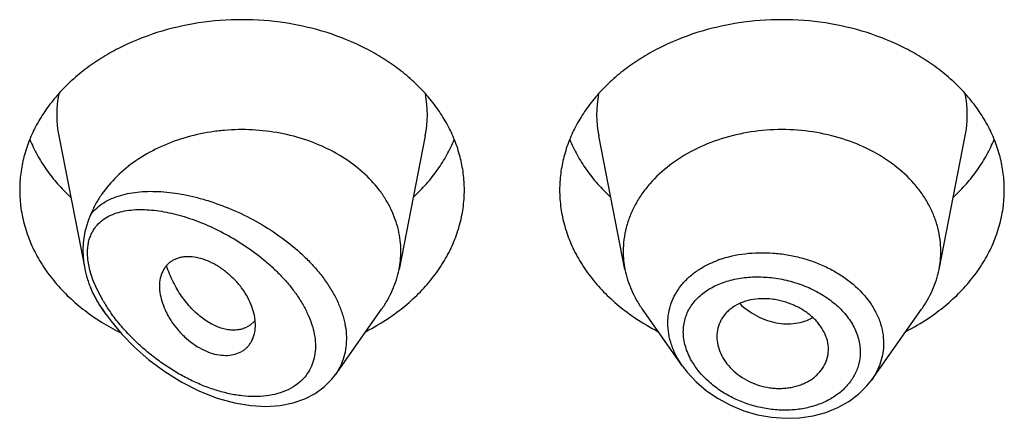
# Model space of a CAD drawing. Units: inches. Extents: x -0.1 to 22, y 4.9 to 13.7.
# Drawn here: x 20.6 to 21, y 11.6 to 11.8 of the extents above; entities that cross this region are included whole.
import ezdxf

# ---------------------------------------------------------------- set-up
doc = ezdxf.new("R2010")
doc.units = ezdxf.units.IN
doc.header["$LTSCALE"] = 1.21
doc.header["$MEASUREMENT"] = 0
doc.layers.get('0').update_dxf_attribs({"linetype": 'CONTINUOUS'})

msp = doc.modelspace()

# ---------------------------------------------------------------- linework, layer by layer
at = {"color": 7, "linetype": 'CONTINUOUS'}
for p, q in [((20.6584946824, 11.7219208458), (20.6666976595, 11.6802093451)), ((20.7739074861, 11.7219208458), (20.7656431761, 11.6798974718)), ((20.8367589924, 11.6798974718), (20.8284946824, 11.7219208458)), ((20.9356431761, 11.6798974718), (20.9439074861, 11.7219208458)), ((20.6733837934, 11.6657398894), (20.672247821, 11.6673445988)), ((20.7455825604, 11.6467600457), (20.7601543475, 11.6673445988)), ((20.8549339041, 11.649423849), (20.842247821, 11.6673445988)), ((20.9144504152, 11.6451607427), (20.9301543475, 11.6673445988)), ((20.718795742, 11.6623687664), (20.7172473684, 11.661492781)), ((20.7201778898, 11.6636508839), (20.718795742, 11.6623687664)), ((20.7204118463, 11.6624361022), (20.7202239895, 11.6647553491)), ((20.9007744018, 11.653585637), (20.9008368596, 11.6547120287)), ((20.7444903949, 11.6453502931), (20.745640881, 11.6468436677))]:
    msp.add_line(p, q, dxfattribs=at)
at = {"color": 9, "linetype": 'CONTINUOUS'}
for p, q in [((20.6683064561, 11.6796190491), (20.6677435592, 11.6824563404)), ((20.6692427603, 11.6766443884), (20.6683064561, 11.6796190491)), ((20.6705457372, 11.6735592397), (20.6692427603, 11.6766443884)), ((20.672432588, 11.6700190754), (20.6705457372, 11.6735592397))]:
    msp.add_line(p, q, dxfattribs=at)
at = {"color": 7, "linetype": 'CONTINUOUS'}
for points in [[(20.6733836827, 11.6657400457), (20.6749554819, 11.663613539), (20.6784074825, 11.6594809325), (20.6823800882, 11.655407333), (20.6868935144, 11.6514459899), (20.6919094971, 11.6477113697), (20.6972652291, 11.6443843085), (20.702780373, 11.6415997994), (20.7083494192, 11.6394146449), (20.7138492327, 11.6378724319), (20.718983715, 11.6370090708), (20.7237418427, 11.6367504802), (20.7281709254, 11.6370405655), (20.7322602812, 11.6378466419), (20.7359668124, 11.6391295827), (20.739248946, 11.6408382645), (20.7420925368, 11.6429276086), (20.7444903949, 11.6453502931)], [(20.8548974168, 11.6494756607), (20.8563967563, 11.647510943), (20.8592223772, 11.6444665105), (20.8624711819, 11.6416853201), (20.8660866654, 11.639220951), (20.8700040919, 11.6371226145), (20.8741569672, 11.635426852), (20.8784774921, 11.6341648958), (20.8828944893, 11.633359237), (20.8873348276, 11.633025639), (20.8917226314, 11.6331713557), (20.8959825996, 11.6337928032), (20.9000417765, 11.6348794189), (20.9038313977, 11.6364072218), (20.9072855897, 11.6383460934), (20.9103452273, 11.6406492833), (20.9129627998, 11.643264355), (20.9144538996, 11.6451659357)]]:
    msp.add_lwpolyline(points, dxfattribs=at)
at = {"color": 9, "linetype": 'CONTINUOUS'}
for centre, radius, start, end in [((20.6923314436, 11.7285698009), 0.0344879261, 168.9359092945, 191.1509753589), ((20.7400707254, 11.7285698009), 0.0344879256, 348.8490247271, 11.0640908003), ((20.8623314431, 11.728569801), 0.0344879256, 168.9359091925, 191.1509752718), ((20.9100707249, 11.7285698009), 0.0344879261, 348.8490246351, 11.0640907041), ((20.8777361478, 11.6511712647), 0.0337308569, 109.5080453994, 110.763821807), ((20.7180801792, 11.6970440807), 0.053047653, 210.627048896, 215.0608321031), ((20.7218528423, 11.7000561698), 0.0593873365, 213.391328321, 215.2984408225), ((20.7207942017, 11.6989199226), 0.0563467706, 215.036832284, 215.4070221727)]:
    msp.add_arc(centre, radius, start, end, dxfattribs=at)
at = {"color": 7, "linetype": 'CONTINUOUS'}
for centre, radius, start, end in [((20.7366466019, 11.685612878), 0.0295544839, 348.849579108, 359.9814762553), ((20.8657546323, 11.685612792), 0.0295535496, 180.0183583459, 191.1506076659), ((20.9066475374, 11.6856127918), 0.0295535484, 348.8493920864, 359.981641434), ((20.6985305904, 11.6864419583), 0.0324592186, 202.5936785023, 204.7955630091), ((20.7083418044, 11.7215797674), 0.0686768189, 236.2290012827, 238.0137097179), ((20.71005819, 11.7243547348), 0.0719396753, 238.0249797515, 243.467061263), ((20.713521092, 11.6693624043), 0.008771227, 319.3704662068, 320.7577236386), ((20.7224397409, 11.7241671362), 0.0717285321, 297.2082289769, 303.6982415735), ((20.8794229012, 11.7232494902), 0.0706657633, 236.252902133, 242.8406273166), ((20.8924397409, 11.7241671362), 0.0717285321, 297.2082289769, 303.6982415735)]:
    msp.add_arc(centre, radius, start, end, dxfattribs=at)
for points, knots in [([(20.7862010843, 11.7048869514), (20.7862010843, 11.7066425162), (20.7859742038, 11.7101695971), (20.7849581867, 11.7153984417), (20.783276704, 11.7205239156), (20.7809475651, 11.7254947406), (20.7779944993, 11.7302632391), (20.7744473054, 11.7347837869), (20.7703410176, 11.7390135831), (20.76571586, 11.7429127032), (20.7606162279, 11.746444677), (20.7531784712, 11.7506605494), (20.7429643194, 11.7548067403), (20.7298384341, 11.7578311664), (20.7162010843, 11.7588521503), (20.7025637345, 11.7578311664), (20.6894378492, 11.7548067403), (20.6792236973, 11.7506605494), (20.6717859406, 11.746444677), (20.6666863086, 11.7429127032), (20.6620611509, 11.7390135831), (20.6579548631, 11.7347837869), (20.6544076692, 11.7302632391), (20.6514546034, 11.7254947406), (20.6491254645, 11.7205239156), (20.6474439818, 11.7153984417), (20.6464279648, 11.7101695971), (20.6462010843, 11.7066425162), (20.6462010843, 11.7048869514)], [0, 0, 0, 0, 0.0270227124, 0.0542275669, 0.0817830232, 0.109841425, 0.1385266806, 0.1679321752, 0.1981175608, 0.2291094932, 0.2609028865, 0.293463037, 0.3605607621, 0.4297320976, 0.5, 0.5702679024, 0.6394392379, 0.706536963, 0.7390971135, 0.7708905068, 0.8018824392, 0.8320678248, 0.8614733194, 0.890158575, 0.9182169768, 0.9457724331, 0.9729772876, 1, 1, 1, 1]), ([(20.9562010843, 11.7048869514), (20.9562010843, 11.7066425162), (20.9559742038, 11.7101695971), (20.9549581867, 11.7153984417), (20.953276704, 11.7205239156), (20.9509475651, 11.7254947406), (20.9479944993, 11.7302632391), (20.9444473054, 11.7347837869), (20.9403410176, 11.7390135831), (20.93571586, 11.7429127032), (20.9306162279, 11.746444677), (20.9231784712, 11.7506605494), (20.9129643194, 11.7548067403), (20.8998384341, 11.7578311664), (20.8862010843, 11.7588521503), (20.8725637345, 11.7578311664), (20.8594378492, 11.7548067403), (20.8492236973, 11.7506605494), (20.8417859406, 11.746444677), (20.8366863086, 11.7429127032), (20.8320611509, 11.7390135831), (20.8279548631, 11.7347837869), (20.8244076692, 11.7302632391), (20.8214546034, 11.7254947406), (20.8191254645, 11.7205239156), (20.8174439818, 11.7153984417), (20.8164279648, 11.7101695971), (20.8162010843, 11.7066425162), (20.8162010843, 11.7048869514)], [0, 0, 0, 0, 0.0270227124, 0.0542275669, 0.0817830232, 0.109841425, 0.1385266806, 0.1679321752, 0.1981175608, 0.2291094932, 0.2609028865, 0.293463037, 0.3605607621, 0.4297320976, 0.5, 0.5702679024, 0.6394392379, 0.706536963, 0.7390971135, 0.7708905068, 0.8018824392, 0.8320678248, 0.8614733194, 0.890158575, 0.9182169768, 0.9457724331, 0.9729772876, 1, 1, 1, 1]), ([(20.7662010843, 11.685603323), (20.7662010843, 11.6867339854), (20.766069455, 11.6890038234), (20.7654797795, 11.6923763553), (20.7645022725, 11.6956950217), (20.7631456021, 11.6989326965), (20.761420516, 11.702064299), (20.7586182335, 11.7061095278), (20.7542361664, 11.7107734347), (20.7478702738, 11.7155004312), (20.7405334255, 11.7192921556), (20.732452642, 11.7220362239), (20.7238757745, 11.7236530352), (20.7165309618, 11.7240210592), (20.7106479257, 11.723718744), (20.7020629725, 11.7226896077), (20.6924093197, 11.7198416932), (20.6827935227, 11.7143685877), (20.6767092711, 11.7094211162), (20.6726069146, 11.7046058171), (20.6700488332, 11.700467589), (20.6690144699, 11.6983214576), (20.6685625318, 11.6972353072)], [0, 0, 0, 0, 0.0266639744, 0.0534778707, 0.0805724615, 0.1080784132, 0.1361021289, 0.1647297347, 0.2239586955, 0.2860510412, 0.3508585648, 0.4179332592, 0.4866012915, 0.556042405, 0.5907957597, 0.6254084664, 0.7599396818, 0.8240805736, 0.8854366795, 0.9439467472, 0.9722568716, 1, 1, 1, 1]), ([(20.9362010843, 11.6856033237), (20.9362010843, 11.6868572767), (20.9360390025, 11.6893766305), (20.9353133172, 11.6931115181), (20.9341122034, 11.6967725905), (20.9324486083, 11.7003231393), (20.9303390972, 11.7037293625), (20.926919013, 11.7080884046), (20.9216035895, 11.7129986885), (20.9139814262, 11.7177436113), (20.9053185694, 11.7212599087), (20.8959418189, 11.7234207464), (20.8862010844, 11.7241498224), (20.8764603499, 11.7234207464), (20.8670835994, 11.7212599088), (20.8584207426, 11.7177436114), (20.8507985792, 11.7129986886), (20.8454831557, 11.7080884048), (20.8420630714, 11.7037293627), (20.8399535604, 11.7003231395), (20.8382899653, 11.6967725907), (20.8370888514, 11.6931115183), (20.8363631661, 11.6893766308), (20.8362010843, 11.6868572769), (20.8362010843, 11.6856033239)], [0, 0, 0, 0, 0.0270299057, 0.0542432173, 0.0818060724, 0.1098725802, 0.1385659697, 0.1679796946, 0.2290982855, 0.293404443, 0.36052122, 0.4297121915, 0.4999999998, 0.570287808, 0.6394787796, 0.7065955567, 0.7709017142, 0.8320203052, 0.8614340301, 0.8901274197, 0.9181939276, 0.9457567827, 0.9729700942, 1, 1, 1, 1]), ([(20.6493780579, 11.7208272138), (20.6500569612, 11.7191602588), (20.6516340805, 11.7158689511), (20.6545806641, 11.7111816749), (20.6581030574, 11.7067371668), (20.6607783756, 11.703998817), (20.6621961252, 11.7026818663)], [0, 0, 0, 0, 0.2412552897, 0.4878781851, 0.7406313698, 1, 1, 1, 1]), ([(20.7702060434, 11.7026818663), (20.7716237929, 11.703998817), (20.7742991111, 11.7067371668), (20.7778215044, 11.7111816749), (20.7807680881, 11.7158689511), (20.7823452074, 11.7191602588), (20.7830241107, 11.7208272138)], [0, 0, 0, 0, 0.2593686302, 0.5121218149, 0.7587447103, 1, 1, 1, 1]), ([(20.8193780579, 11.7208272138), (20.8200569612, 11.7191602588), (20.8216340805, 11.7158689511), (20.8245806641, 11.7111816749), (20.8281030574, 11.7067371668), (20.8307783756, 11.703998817), (20.8321961252, 11.7026818663)], [0, 0, 0, 0, 0.2412552897, 0.4878781851, 0.7406313698, 1, 1, 1, 1]), ([(20.9402060434, 11.7026818663), (20.9416237929, 11.703998817), (20.9442991111, 11.7067371668), (20.9478215044, 11.7111816749), (20.9507680881, 11.7158689511), (20.9523452074, 11.7191602588), (20.9530241107, 11.7208272138)], [0, 0, 0, 0, 0.2593686302, 0.5121218149, 0.7587447103, 1, 1, 1, 1]), ([(20.6462010843, 11.7048869514), (20.6462010843, 11.7029798544), (20.646469163, 11.6991453356), (20.6476687371, 11.6934730964), (20.6496510465, 11.687933859), (20.6523913754, 11.6825929479), (20.6558564238, 11.6775106121), (20.6600052567, 11.6727437895), (20.6647889008, 11.6683458409), (20.6683177153, 11.6657271708), (20.6701660828, 11.6644910668)], [0, 0, 0, 0, 0.1169856983, 0.2348947483, 0.3545853868, 0.4768022769, 0.6021344929, 0.7309920253, 0.8635990298, 1, 1, 1, 1]), ([(20.7622360858, 11.6644910668), (20.7640844533, 11.6657271708), (20.7676132678, 11.6683458409), (20.7723969118, 11.6727437895), (20.7765457447, 11.6775106121), (20.7800107932, 11.6825929479), (20.782751122, 11.687933859), (20.7847334315, 11.6934730964), (20.7859330055, 11.6991453356), (20.7862010843, 11.7029798544), (20.7862010843, 11.7048869514)], [0, 0, 0, 0, 0.1364009702, 0.2690079747, 0.3978655071, 0.5231977231, 0.6454146132, 0.7651052517, 0.8830143017, 1, 1, 1, 1]), ([(20.8162010843, 11.7048869514), (20.8162010843, 11.7029798544), (20.816469163, 11.6991453356), (20.8176687371, 11.6934730964), (20.8196510465, 11.687933859), (20.8223913754, 11.6825929479), (20.8258564238, 11.6775106121), (20.8300052567, 11.6727437895), (20.8347889008, 11.6683458409), (20.8383177153, 11.6657271708), (20.8401660828, 11.6644910668)], [0, 0, 0, 0, 0.1169856983, 0.2348947483, 0.3545853868, 0.4768022769, 0.6021344929, 0.7309920253, 0.8635990298, 1, 1, 1, 1]), ([(20.9322360858, 11.6644910668), (20.9340844533, 11.6657271708), (20.9376132678, 11.6683458409), (20.9423969118, 11.6727437895), (20.9465457447, 11.6775106121), (20.9500107932, 11.6825929479), (20.952751122, 11.687933859), (20.9547334315, 11.6934730964), (20.9559330055, 11.6991453356), (20.9562010843, 11.7029798544), (20.9562010843, 11.7048869514)], [0, 0, 0, 0, 0.1364009702, 0.2690079747, 0.3978655071, 0.5231977231, 0.6454146132, 0.7651052517, 0.8830143017, 1, 1, 1, 1]), ([(20.668562539, 11.6972353244), (20.6683719914, 11.69677832), (20.66800206, 11.6958783077), (20.6675013324, 11.6945240636), (20.6670744924, 11.6931722081), (20.6666039318, 11.6913468813), (20.6662058879, 11.688990784), (20.6661038803, 11.6870735524), (20.666103869, 11.6861032331)], [0, 0, 0, 0, 0.1293635829, 0.2542062771, 0.3771170017, 0.499575707, 0.7464867267, 1, 1, 1, 1]), ([(20.6661038689, 11.6861032339), (20.6661038633, 11.6856205623), (20.6661560835, 11.6836443806), (20.6664094305, 11.6816749311), (20.666697665, 11.6802093228)], [0, 0, 0, 0, 0.2442232398, 1, 1, 1, 1]), ([(20.7202239895, 11.6647553491), (20.7200747482, 11.6656986834), (20.7195943467, 11.6676226624), (20.7184200176, 11.6704426589), (20.7170752079, 11.6727283817), (20.7157848226, 11.6744940394), (20.7143443063, 11.6762158906), (20.7123412897, 11.6782038161), (20.7101248872, 11.6799379207), (20.708256374, 11.6811356049), (20.7063899904, 11.6821647231), (20.704038088, 11.6831495519), (20.7012251279, 11.6838178603), (20.6989578039, 11.6839371102), (20.697276433, 11.6837512937), (20.696115796, 11.6834836413), (20.6950391297, 11.6830839351), (20.6940569067, 11.6825537746), (20.6931789295, 11.6818978594), (20.692407556, 11.6811294416), (20.6917450321, 11.6802578273), (20.6910004777, 11.6789528007), (20.690361029, 11.6770731668), (20.6902010539, 11.6754701397), (20.6902010843, 11.6746410058)], [0, 0, 0, 0, 0.0637003257, 0.1315888621, 0.2031211309, 0.2399900131, 0.2773633864, 0.352759836, 0.4277378221, 0.4645790338, 0.5006915594, 0.5698083996, 0.6339043889, 0.6926569958, 0.7201580767, 0.7465171093, 0.7718980347, 0.7965290478, 0.8207039326, 0.8447373564, 0.8689160762, 0.8935015039, 0.9446990533, 1, 1, 1, 1]), ([(20.7172473684, 11.661492781), (20.716787441, 11.6612972837), (20.7158107546, 11.6609848629), (20.7142554839, 11.660763756), (20.7126087144, 11.6607827111), (20.7102539236, 11.661139579), (20.707177286, 11.662244122), (20.7042668112, 11.6640782998), (20.7019871478, 11.665963557), (20.6996823692, 11.6682105542), (20.6975792505, 11.6708045918), (20.6957227926, 11.6736782495), (20.6944501793, 11.6760102766), (20.693334052, 11.6784678819), (20.6926984951, 11.6801656413), (20.692407236, 11.6810285552)], [0, 0, 0, 0, 0.0431543811, 0.0880094772, 0.1351088684, 0.1848471609, 0.293123904, 0.4144896631, 0.4800068252, 0.5483560017, 0.6921795682, 0.7671038332, 0.8435966506, 0.9213559624, 1, 1, 1, 1]), ([(20.666697665, 11.6802093228), (20.6669079872, 11.6791398817), (20.6673016307, 11.6775480425), (20.6679714804, 11.6754801835), (20.6683564882, 11.6744669023), (20.6685625329, 11.6739713368)], [0, 0, 0, 0, 0.5015351623, 0.7530379212, 1, 1, 1, 1]), ([(20.7601543371, 11.6673446031), (20.7608366762, 11.6683084652), (20.7620964265, 11.6702839665), (20.7636599255, 11.673395553), (20.7648652592, 11.6766006654), (20.765426546, 11.6787959283), (20.7656431818, 11.6798974711)], [0, 0, 0, 0, 0.2567896136, 0.5084802363, 0.7558865227, 1, 1, 1, 1]), ([(20.8367589878, 11.6798974713), (20.8369756238, 11.678795929), (20.8375369139, 11.6766006667), (20.8387422349, 11.6733955503), (20.8403057411, 11.6702839655), (20.8415654967, 11.6683084685), (20.8422478349, 11.6673446046)], [0, 0, 0, 0, 0.2441133506, 0.4915198585, 0.7432101868, 1, 1, 1, 1]), ([(20.9301543336, 11.6673446046), (20.9308366718, 11.6683084685), (20.9320964274, 11.6702839655), (20.9336599336, 11.6733955503), (20.9348652546, 11.6766006667), (20.9354265447, 11.678795929), (20.9356431807, 11.6798974712)], [0, 0, 0, 0, 0.2567898132, 0.5084801416, 0.7558866496, 1, 1, 1, 1]), ([(20.6902010843, 11.6746410058), (20.6902010519, 11.6737580411), (20.6903940053, 11.6719215423), (20.6911300659, 11.6691644944), (20.6920857762, 11.6668608558), (20.6930503754, 11.6650290394), (20.6941671676, 11.6631906917), (20.6958042373, 11.6609966117), (20.6980842534, 11.6586119968), (20.7006155148, 11.6565324337), (20.7033187196, 11.6548371695), (20.7061106721, 11.6536097002), (20.7088930083, 11.6529177597), (20.7115571426, 11.6527570533), (20.7140154618, 11.6531169424), (20.7158475639, 11.6538608274), (20.7170905663, 11.6547093942), (20.7179071692, 11.6554531314), (20.718613845, 11.6563004501), (20.7194122512, 11.6575644478), (20.7198269258, 11.658627012), (20.7200235993, 11.6593587483)], [0, 0, 0, 0, 0.0591594888, 0.1229295839, 0.1906444802, 0.2257638513, 0.2615720964, 0.334678813, 0.4086631856, 0.4821052893, 0.5536200041, 0.6218047957, 0.6855824906, 0.7447166302, 0.7995155751, 0.8507648386, 0.8755416569, 0.9000467634, 0.9245315853, 0.9492329592, 1, 1, 1, 1]), ([(20.6690637886, 11.6728291533), (20.6695033764, 11.6718773492), (20.6704830677, 11.6699976801), (20.6716308989, 11.668216084), (20.6722478215, 11.667344599)], [0, 0, 0, 0, 0.4954321178, 1, 1, 1, 1]), ([(20.9008368596, 11.6547120287), (20.9008368596, 11.6556290473), (20.9005816649, 11.6575099788), (20.8995355137, 11.6602198654), (20.8981756421, 11.6623295807), (20.8968212965, 11.6639047144), (20.8952513277, 11.665424987), (20.8929793775, 11.6671043273), (20.8899209924, 11.6687186892), (20.8871622599, 11.6697101676), (20.8848727114, 11.6702639998), (20.8825673359, 11.6706382739), (20.8796997189, 11.6707636558), (20.8768967847, 11.6704382421), (20.8747836414, 11.6699084821), (20.872838453, 11.6692271814), (20.8710522313, 11.6682899434), (20.8695170671, 11.6670973409), (20.8685212235, 11.6661134668), (20.8676680657, 11.6650412123), (20.8667302291, 11.6635168497), (20.8659187597, 11.6614230222), (20.8657010843, 11.6596404535), (20.8657010843, 11.6587494328)], [0, 0, 0, 0, 0.0554981647, 0.1134612036, 0.1745400065, 0.2063731787, 0.239046395, 0.3066285769, 0.376517448, 0.4476770847, 0.4833945872, 0.5189634609, 0.5889009634, 0.6563549415, 0.6889122528, 0.7205734763, 0.7809808561, 0.80986202, 0.8379821108, 0.8654990227, 0.8925854514, 0.9460752377, 1, 1, 1, 1]), ([(20.7200235993, 11.6593587483), (20.7200887971, 11.6596013209), (20.7203215047, 11.6606110422), (20.7204118463, 11.6616516567), (20.7204118463, 11.6624361022)], [0, 0, 0, 0, 0.242540661, 1, 1, 1, 1]), ([(20.8657010843, 11.6587494328), (20.8657010843, 11.6578528993), (20.8659263364, 11.6560124891), (20.8668554772, 11.6533267381), (20.8683477415, 11.6507403097), (20.8703763763, 11.6483475366), (20.8729042715, 11.6462677873), (20.8758230818, 11.6445735812), (20.8790157796, 11.6433182114), (20.88181832, 11.6426821837), (20.8840868701, 11.6424494833), (20.8857741547, 11.6424156097), (20.887434888, 11.6425167403), (20.8895715014, 11.6428198174), (20.8916245721, 11.6433690925), (20.8935355603, 11.6441628988), (20.8948593348, 11.6448645094), (20.8960748546, 11.6456744624), (20.8975140826, 11.646877017), (20.899010999, 11.648609443), (20.9000568219, 11.650607899), (20.9005751287, 11.6522894201), (20.9007266527, 11.6531519218), (20.9007746367, 11.6535855984)], [0, 0, 0, 0, 0.0550018358, 0.1126134358, 0.1732819874, 0.237155762, 0.304030112, 0.3731110213, 0.4433693274, 0.5137350153, 0.5486342393, 0.5831396219, 0.6171526268, 0.6505900588, 0.7154357501, 0.7468032169, 0.7773982927, 0.8072038093, 0.8362411962, 0.8922748682, 0.9464505538, 0.9732318156, 1, 1, 1, 1])]:
    msp.add_open_spline(points, degree=3, knots=knots, dxfattribs=at)
at = {"color": 9, "linetype": 'CONTINUOUS'}
for points, knots in [([(20.6685625318, 11.6972353072), (20.6691239587, 11.6979539137), (20.670390417, 11.6992930788), (20.6726286518, 11.7009495975), (20.675150957, 11.7022666345), (20.6779146296, 11.7032638195), (20.6808858665, 11.7039610327), (20.6840359109, 11.7043757611), (20.6873401015, 11.7045225502), (20.6907763681, 11.7044131076), (20.6943243654, 11.7040569451), (20.6979646089, 11.7034613094), (20.7016779586, 11.7026316471), (20.7067597834, 11.701201988), (20.7131625179, 11.6988411833), (20.7206932333, 11.6951650205), (20.7279363768, 11.6906380561), (20.7335338434, 11.6861776924), (20.7375992967, 11.6822201929), (20.7403713253, 11.6791030889), (20.742833835, 11.6758499912), (20.7449437951, 11.6724902618), (20.7466601012, 11.6690585935), (20.7479476906, 11.6655953451), (20.7487770664, 11.6621446622), (20.7491274022, 11.6587542084), (20.7489882613, 11.6554739099), (20.7483602446, 11.6523537054), (20.7472567613, 11.6494429166), (20.7462179944, 11.647666539), (20.7456339022, 11.6468330034)], [0, 0, 0, 0, 0.023515111, 0.0472139835, 0.0714933609, 0.0966279299, 0.1227818665, 0.1500417649, 0.1784409023, 0.2079762061, 0.2386195445, 0.2703262985, 0.3030373984, 0.3366816889, 0.406400358, 0.4786718602, 0.5524073552, 0.6262395255, 0.6627165173, 0.6986066236, 0.7337005875, 0.7678062942, 0.8007658493, 0.83246944, 0.8628784252, 0.8920374785, 0.9200791192, 0.9472216751, 0.9737542248, 1, 1, 1, 1]), ([(20.6705464917, 11.693799986), (20.6710756862, 11.6944018123), (20.672272425, 11.6955013546), (20.6743697449, 11.6967852732), (20.6767107928, 11.6977297308), (20.6792525598, 11.6983629831), (20.6819626623, 11.698710533), (20.6848143581, 11.6987935552), (20.687785286, 11.6986289691), (20.6908558352, 11.6982301904), (20.6940085077, 11.6976081965), (20.6983650894, 11.696474619), (20.7039130653, 11.6945226233), (20.7105312912, 11.6914222609), (20.7170536513, 11.6875493686), (20.7222366293, 11.6837049702), (20.7261392205, 11.6802558126), (20.7288967976, 11.6774949959), (20.7314345234, 11.6745820727), (20.733706119, 11.6715398978), (20.7356608495, 11.6683973202), (20.7372482981, 11.6651922166), (20.7384260445, 11.6619722757), (20.739147219, 11.6587882515), (20.7393938238, 11.6557007632), (20.7391441417, 11.6527686576), (20.7384059548, 11.6500527101), (20.7372061036, 11.6476037386), (20.7355782201, 11.645469974), (20.7342553935, 11.644277001), (20.7335486053, 11.6437422425)], [0, 0, 0, 0, 0.0231028947, 0.0464646942, 0.0705352784, 0.0955921436, 0.1217785451, 0.1491530579, 0.1777237748, 0.2074679718, 0.2383438041, 0.2702999248, 0.3371792612, 0.4075505568, 0.4806639514, 0.5555091453, 0.5931823491, 0.6307340143, 0.667917846, 0.7044605176, 0.7400704432, 0.7744620506, 0.8073917033, 0.8386783229, 0.8682915973, 0.8963324138, 0.9230857974, 0.9489663631, 0.9744497781, 1, 1, 1, 1]), ([(20.6677435592, 11.6824563404), (20.6676658958, 11.6830294055), (20.6675583729, 11.684157647), (20.667544596, 11.6858204095), (20.6676815906, 11.6874048331), (20.6679730565, 11.6888982908), (20.6684121723, 11.6902909338), (20.6689903838, 11.6915766787), (20.6696974131, 11.6927516779), (20.6702521083, 11.6934646901), (20.6705464917, 11.693799986)], [0, 0, 0, 0, 0.1439079091, 0.281641762, 0.4132513972, 0.5389810735, 0.6595264228, 0.7758238554, 0.8889681009, 1, 1, 1, 1]), ([(20.8664720917, 11.6829657886), (20.869095312, 11.6838953276), (20.8732718302, 11.6848290039), (20.8789775652, 11.6852294673), (20.8834120454, 11.6851106586), (20.8878628656, 11.6845685632), (20.8922586662, 11.6836104718), (20.8965255877, 11.6822476314), (20.9005907439, 11.6804986138), (20.9043840144, 11.6783850916), (20.908903828, 11.6751832929), (20.912728529, 11.6713404851), (20.915538422, 11.6669879925), (20.9170537721, 11.663623857), (20.9179786237, 11.6601648605), (20.9181894602, 11.6578173923), (20.9181895136, 11.6566592869)], [0, 0, 0, 0, 0.1262231516, 0.1920939656, 0.2592047297, 0.3270693583, 0.3951642135, 0.4629529742, 0.5299121815, 0.5955605032, 0.6594875526, 0.7808384504, 0.8383180039, 0.8937479499, 0.9474748606, 1, 1, 1, 1]), ([(20.8502687771, 11.6629969766), (20.8502688682, 11.6640610892), (20.8504454138, 11.6661843344), (20.8512490277, 11.6692734896), (20.8525748458, 11.6721901121), (20.8543955328, 11.6748847178), (20.856671437, 11.677320524), (20.8593621756, 11.6794648074), (20.8624186108, 11.6812953895), (20.8646295433, 11.6822758362), (20.8657779986, 11.6827112929)], [0, 0, 0, 0, 0.1194309577, 0.2377827817, 0.3565617356, 0.4772520043, 0.6011768005, 0.7292747428, 0.8621482326, 1, 1, 1, 1]), ([(20.8551433051, 11.6602914303), (20.8551434615, 11.6609785969), (20.8552370812, 11.6623459719), (20.8556579695, 11.6643492448), (20.8563540347, 11.6662654745), (20.857316645, 11.6680725398), (20.8585314861, 11.6697526284), (20.8604860206, 11.671830893), (20.8635044287, 11.6740393027), (20.8669990903, 11.6756205588), (20.8700500735, 11.6765448046), (20.8733321882, 11.6772499952), (20.8776485516, 11.6776576239), (20.8829518136, 11.6774145602), (20.8882664203, 11.6764533931), (20.8934122723, 11.6747966882), (20.8974418659, 11.6728550091), (20.9004071921, 11.6709846783), (20.9031079162, 11.6689670474), (20.9060438353, 11.6661395712), (20.9087466755, 11.6622909173), (20.9104446965, 11.6581560041), (20.910845007, 11.6552692124), (20.9108451943, 11.6538637532)], [0, 0, 0, 0, 0.0270243819, 0.0537000943, 0.0802529957, 0.1069310106, 0.1339629235, 0.1615463736, 0.2188621588, 0.279686556, 0.3114794846, 0.3441164096, 0.4115747954, 0.4813076816, 0.5522849952, 0.6233440679, 0.6932961757, 0.7275299873, 0.7610923902, 0.8257633862, 0.8869270485, 0.9447271369, 1, 1, 1, 1]), ([(20.6722685041, 11.6673720891), (20.6715661036, 11.6684381672), (20.6702465428, 11.6705930636), (20.6690879604, 11.6728394191), (20.6685625321, 11.6739713387)], [0, 0, 0, 0, 0.5056931874, 1, 1, 1, 1]), ([(20.8728914934, 11.6691480423), (20.8744985728, 11.6676164484), (20.877231963, 11.6656525388), (20.880759534, 11.6640947009), (20.8828173623, 11.6634462142), (20.8848635586, 11.6629705472), (20.8874284748, 11.6626946666), (20.8904511128, 11.6628662656), (20.8933187278, 11.663521126), (20.8951003589, 11.6642796895), (20.8959322793, 11.6647340761)], [0, 0, 0, 0, 0.2662796805, 0.3970646875, 0.4613716078, 0.5248026468, 0.6488285099, 0.7693080994, 0.8863015362, 1, 1, 1, 1]), ([(20.7335486053, 11.6437422425), (20.7326600137, 11.643069931), (20.7306973401, 11.6418946731), (20.7274216633, 11.640689682), (20.7238576877, 11.6399930334), (20.7200804101, 11.6397831592), (20.7161523851, 11.6400300099), (20.7121271558, 11.6407071865), (20.7080503726, 11.6417880543), (20.7039614792, 11.6432480809), (20.6998953412, 11.6450648712), (20.6958837652, 11.6472181795), (20.6919571988, 11.6496897463), (20.6881465555, 11.652462849), (20.6844853208, 11.6555213376), (20.6810118393, 11.6588482627), (20.6777728249, 11.6624228249), (20.6757982816, 11.6649655004), (20.6748683835, 11.6662736704)], [0, 0, 0, 0, 0.0489013075, 0.0995949619, 0.1524740857, 0.2076802795, 0.2651790279, 0.324850579, 0.3865308615, 0.4500387331, 0.5151899263, 0.5818005981, 0.6496861556, 0.7186516091, 0.7884770372, 0.8588959876, 0.9295624007, 1, 1, 1, 1]), ([(20.8548995003, 11.6494725729), (20.854164182, 11.6505156794), (20.8528499895, 11.6526584373), (20.8513788054, 11.6560552746), (20.8504775122, 11.6595140182), (20.8502688235, 11.6618495401), (20.8502687771, 11.6629969766)], [0, 0, 0, 0, 0.2638996774, 0.5179285726, 0.7627324145, 1, 1, 1, 1]), ([(20.8577495819, 11.6511465137), (20.8569299208, 11.6525777555), (20.8556336819, 11.6555364983), (20.8551434929, 11.6587441238), (20.8551433051, 11.6602914303)], [0, 0, 0, 0, 0.5159583083, 1, 1, 1, 1]), ([(20.9181895136, 11.6566592869), (20.9181894239, 11.655647232), (20.9180305273, 11.6536191009), (20.9173133749, 11.6506448154), (20.9161303062, 11.6477907745), (20.9150559275, 11.646016649), (20.914453901, 11.6451656807)], [0, 0, 0, 0, 0.247463716, 0.4950114878, 0.7451181541, 1, 1, 1, 1]), ([(20.9108451943, 11.6538637532), (20.9108450545, 11.6532666336), (20.9107744934, 11.6520731292), (20.9104601719, 11.6503083053), (20.9099406914, 11.6485883402), (20.9092192234, 11.6469285672), (20.9083029369, 11.6453425087), (20.9072009603, 11.6438428316), (20.9059239453, 11.6424408591), (20.9044827829, 11.6411477635), (20.9028904232, 11.6399725663), (20.9005602883, 11.6385577357), (20.8973300248, 11.6371372233), (20.8931264594, 11.6360265336), (20.8886683408, 11.635515949), (20.8840757366, 11.6356100068), (20.8794653139, 11.6363038377), (20.8749518806, 11.6375745799), (20.8713531423, 11.6390942034), (20.8686265849, 11.6405664147), (20.8666815768, 11.6417873344), (20.8648434962, 11.643120009), (20.8615202541, 11.6458966197), (20.8591561584, 11.6486904362), (20.8577495819, 11.6511465137)], [0, 0, 0, 0, 0.0263806814, 0.0526774011, 0.0790252201, 0.1055752926, 0.1324568858, 0.1597810726, 0.1876369519, 0.216091344, 0.2451875114, 0.2749437059, 0.3363887439, 0.4003101315, 0.4663437504, 0.5339896169, 0.6026743137, 0.6717709348, 0.7406224689, 0.7747622197, 0.8085861597, 0.8420118136, 0.8749562881, 1, 1, 1, 1])]:
    msp.add_open_spline(points, degree=3, knots=knots, dxfattribs=at)

doc.saveas('drawing.dxf')
